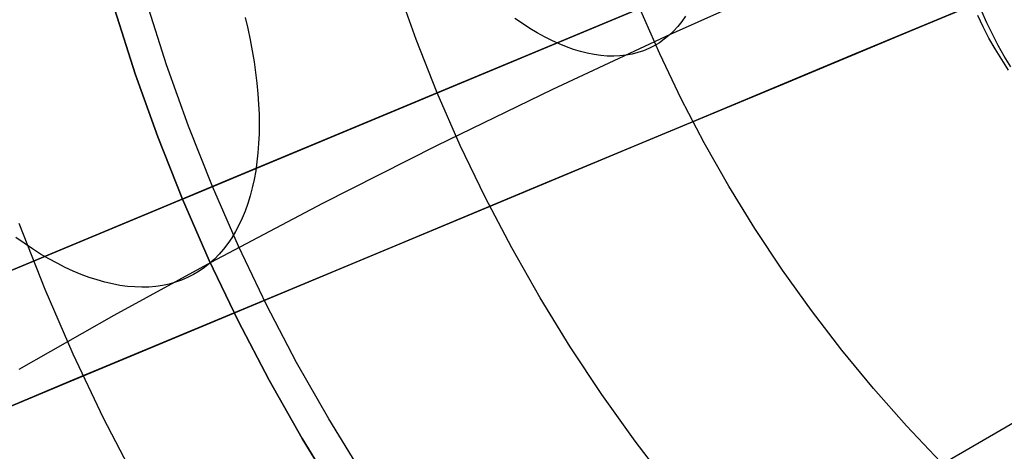
# Model space of a CAD drawing. Units: millimetres. Extents: x -1354 to -676, y -259 to 351.
# Drawn here: x -1183 to -1175, y -120 to -117 of the extents above; entities that cross this region are included whole.
import ezdxf

# ---------------------------------------------------------------- set-up
doc = ezdxf.new("R2010")
doc.units = ezdxf.units.MM
doc.header["$MEASUREMENT"] = 0
for name, color, linetype, true_color in [('Layer 01', 7, 'Continuous', 0xeaff00), ('Layer 02', 7, 'Continuous', 0x392222), ('Layer 03', 7, 'Continuous', 0xf7f4db), ('Layer 07', 7, 'Continuous', 0xddc4c4), ('Layer 08', 7, 'Continuous', 0xff6100), ('Layer 14', 7, 'Continuous', 0x4f2735)]:
    doc.layers.add(name, color=color, linetype=linetype, true_color=true_color)

msp = doc.modelspace()

# ---------------------------------------------------------------- linework, layer by layer
at = {"layer": 'Layer 01', "color": 178, "true_color": 0x000000}
for p, q in [((-1126.3832, -95.0575, 110.6865), (-1207.5446, -128.8917, 110.6865)), ((-1207.5446, -128.8917, 116.6402), (-1126.3832, -95.0575, 116.6402)), ((-1126.3832, -95.0575, 110.6865), (-1207.5446, -128.8917, 110.6865)), ((-1207.5446, -128.8917, 116.6402), (-1126.3832, -95.0575, 116.6402)), ((-1126.437, -95.0799, 110.6866), (-1207.4252, -128.8419, 110.6866)), ((-1126.437, -95.0799, 110.6866), (-1207.4252, -128.8419, 110.6866)), ((-1206.5091, -128.46, 113.6166), (-1127.522, -95.5322, 113.6166)), ((-1206.5091, -128.46, 113.6166), (-1127.522, -95.5322, 113.6166)), ((-1206.4392, -128.4309, 113.6232), (-1127.487, -95.5176, 113.6232)), ((-1206.2271, -128.3425, 116.6403), (-1127.9656, -95.7172, 116.6403)), ((-1206.2271, -128.3425, 116.6403), (-1127.9656, -95.7172, 116.6403)), ((-1181.7318, -118.131, 151.9283), (-1152.1411, -105.7953, 151.9283)), ((-1181.7318, -118.131, 151.9283), (-1152.1411, -105.7953, 151.9283)), ((-1152.5639, -105.9716, 151.9284), (-1181.3091, -117.9547, 151.9284)), ((-1152.5639, -105.9716, 151.9284), (-1181.3091, -117.9547, 151.9284)), ((-1179.6114, -117.247, 160.8428), (-1154.0259, -106.5811, 160.8428)), ((-1179.6114, -117.247, 160.8428), (-1154.0259, -106.5811, 160.8428)), ((-1182.2947, -118.3656, 106.4188), (-1174.9757, -115.3145, 106.1489)), ((-1182.2947, -118.3656, 106.4188), (-1174.9757, -115.3145, 106.1489)), ((-1177.9273, -116.545, 163.4086), (-1179.6115, -117.2471, 160.8429)), ((-1177.9273, -116.545, 163.4086), (-1179.6115, -117.2471, 160.8429)), ((-1179.6115, -117.2471, 160.8429), (-1181.7318, -118.131, 151.9283)), ((-1179.6115, -117.2471, 160.8429), (-1181.7318, -118.131, 151.9283)), ((-1181.3091, -117.9547, 151.9284), (-1182.9968, -118.6583, 150.3068)), ((-1181.3091, -117.9547, 151.9284), (-1182.9968, -118.6583, 150.3068)), ((-1188.8247, -121.0878, 106.8459), (-1182.2947, -118.3656, 106.4188)), ((-1188.8247, -121.0878, 106.8459), (-1182.2947, -118.3656, 106.4188)), ((-1182.9968, -118.6583, 150.3068), (-1184.6161, -119.3334, 148.6843)), ((-1182.9968, -118.6583, 150.3068), (-1184.6161, -119.3334, 148.6843))]:
    msp.add_line(p, q, dxfattribs=at)
at = {"layer": 'Layer 02'}
for p, q in [((-1342.288, -216.6782, 1937.8983), (-814.1186, 88.2605, 1937.8983)), ((-1342.288, -216.6782, 1940.8983), (-814.1186, 88.2605, 1940.8983)), ((-1166.921, -111.9567, 151.9283), (-1181.7319, -118.131, 151.9283)), ((-1207.7183, -128.9641, 110.6864), (-1167.1047, -112.0333, 110.6865)), ((-1179.7875, -116.8035, 160.8429), (-1179.948, -116.354, 160.8429)), ((-1179.7875, -116.8035, 160.8429), (-1179.948, -116.354, 160.8429)), ((-1181.8639, -117.0153, 151.9283), (-1182.028, -116.5, 151.9283)), ((-1179.6116, -117.2471, 160.8429), (-1177.9273, -116.545, 163.4086)), ((-1177.9273, -116.545, 163.4086), (-1179.6116, -117.2471, 160.8429)), ((-1177.7615, -116.9242, 163.4086), (-1177.9273, -116.545, 163.4086)), ((-1177.7615, -116.9242, 180.7663), (-1177.9273, -116.545, 180.7663)), ((-1177.7615, -116.9242, 172.0875), (-1177.9273, -116.545, 172.0875)), ((-1177.7615, -116.9242, 163.4086), (-1177.9273, -116.545, 163.4086)), ((-1177.7615, -116.9242, 163.4086), (-1177.9273, -116.545, 163.4086)), ((-1182.2935, -116.5579, 151.9283), (-1182.1245, -117.0887, 151.9283)), ((-1182.1245, -117.0887, 151.9283), (-1182.2935, -116.5579, 151.9283)), ((-1179.6116, -117.2471, 160.8429), (-1179.7875, -116.8035, 160.8429)), ((-1179.6116, -117.2471, 160.8429), (-1179.7875, -116.8035, 160.8429)), ((-1177.5825, -117.2975, 163.4086), (-1177.7615, -116.9242, 163.4086)), ((-1177.5825, -117.2975, 180.7663), (-1177.7615, -116.9242, 180.7663)), ((-1177.5825, -117.2975, 172.0875), (-1177.7615, -116.9242, 172.0875)), ((-1177.5825, -117.2975, 163.4086), (-1177.7615, -116.9242, 163.4086)), ((-1177.5825, -117.2975, 163.4086), (-1177.7615, -116.9242, 163.4086)), ((-1181.6821, -117.5245, 151.9283), (-1181.8639, -117.0153, 151.9283)), ((-1182.1245, -117.0887, 151.9283), (-1181.9372, -117.6132, 151.9283)), ((-1181.9372, -117.6132, 151.9283), (-1182.1245, -117.0887, 151.9283)), ((-1179.6116, -117.2471, 160.8429), (-1181.7319, -118.131, 151.9283)), ((-1181.7319, -118.131, 151.9283), (-1179.6116, -117.2471, 160.8429)), ((-1179.4203, -117.6844, 160.8429), (-1179.6116, -117.2471, 160.8429)), ((-1179.4203, -117.6844, 160.8429), (-1179.6116, -117.2471, 160.8429)), ((-1177.3907, -117.6643, 163.4086), (-1177.5825, -117.2975, 163.4086)), ((-1177.3907, -117.6643, 180.7663), (-1177.5825, -117.2975, 180.7663)), ((-1177.3907, -117.6643, 172.0875), (-1177.5825, -117.2975, 172.0875)), ((-1177.3907, -117.6643, 163.4086), (-1177.5825, -117.2975, 163.4086)), ((-1177.3907, -117.6643, 163.4086), (-1177.5825, -117.2975, 163.4086)), ((-1181.4828, -118.0272, 151.9283), (-1181.6821, -117.5245, 151.9283)), ((-1181.9372, -117.6132, 151.9283), (-1181.7319, -118.131, 151.9283)), ((-1181.7319, -118.131, 151.9283), (-1181.9372, -117.6132, 151.9283)), ((-1179.214, -118.1147, 160.8429), (-1179.4203, -117.6844, 160.8429)), ((-1179.214, -118.1147, 160.8429), (-1179.4203, -117.6844, 160.8429)), ((-1177.1863, -118.0242, 163.4086), (-1177.3907, -117.6643, 163.4086)), ((-1177.1863, -118.0242, 180.7663), (-1177.3907, -117.6643, 180.7663)), ((-1177.1863, -118.0242, 172.0875), (-1177.3907, -117.6643, 172.0875)), ((-1177.1863, -118.0242, 163.4086), (-1177.3907, -117.6643, 163.4086)), ((-1177.1863, -118.0242, 163.4086), (-1177.3907, -117.6643, 163.4086)), ((-1181.4828, -118.0272, 151.9283), (-1183.1704, -118.7307, 150.3067)), ((-1181.2661, -118.5226, 151.9283), (-1181.4828, -118.0272, 151.9283)), ((-1176.9696, -118.3768, 163.4086), (-1177.1863, -118.0242, 163.4086)), ((-1176.9696, -118.3768, 180.7663), (-1177.1863, -118.0242, 180.7663)), ((-1176.9696, -118.3768, 172.0875), (-1177.1863, -118.0242, 172.0875)), ((-1176.9696, -118.3768, 163.4086), (-1177.1863, -118.0242, 163.4086)), ((-1176.9696, -118.3768, 163.4086), (-1177.1863, -118.0242, 163.4086)), ((-1181.7319, -118.131, 151.9283), (-1181.5087, -118.6413, 151.9283)), ((-1181.5087, -118.6413, 151.9283), (-1181.7319, -118.131, 151.9283)), ((-1178.9929, -118.5377, 160.8429), (-1179.214, -118.1147, 160.8429)), ((-1178.9929, -118.5377, 160.8429), (-1179.214, -118.1147, 160.8429)), ((-1176.7407, -118.7217, 163.4086), (-1176.9696, -118.3768, 163.4086)), ((-1176.7407, -118.7217, 180.7663), (-1176.9696, -118.3768, 180.7663)), ((-1176.7407, -118.7217, 172.0875), (-1176.9696, -118.3768, 172.0875)), ((-1176.7407, -118.7217, 163.4086), (-1176.9696, -118.3768, 163.4086)), ((-1176.7407, -118.7217, 163.4086), (-1176.9696, -118.3768, 163.4086)), ((-1181.0323, -119.0101, 151.9283), (-1181.2661, -118.5226, 151.9283)), ((-1178.7572, -118.9527, 160.8429), (-1178.9929, -118.5377, 160.8429)), ((-1178.7572, -118.9527, 160.8429), (-1178.9929, -118.5377, 160.8429)), ((-1181.5087, -118.6413, 151.9283), (-1181.2679, -119.1436, 151.9283)), ((-1181.2679, -119.1436, 151.9283), (-1181.5087, -118.6413, 151.9283)), ((-1176.5, -119.0584, 163.4086), (-1176.7407, -118.7217, 163.4086)), ((-1176.5, -119.0584, 180.7663), (-1176.7407, -118.7217, 180.7663)), ((-1176.5, -119.0584, 172.0875), (-1176.7407, -118.7217, 172.0875)), ((-1176.5, -119.0584, 163.4086), (-1176.7407, -118.7217, 163.4086)), ((-1176.5, -119.0584, 163.4086), (-1176.7407, -118.7217, 163.4086)), ((-1180.7818, -119.4893, 151.9283), (-1181.0323, -119.0101, 151.9283)), ((-1178.5073, -119.3592, 160.8429), (-1178.7572, -118.9527, 160.8429)), ((-1178.5073, -119.3592, 160.8429), (-1178.7572, -118.9527, 160.8429)), ((-1176.2477, -119.3866, 163.4086), (-1176.5, -119.0584, 163.4086)), ((-1176.2477, -119.3866, 180.7663), (-1176.5, -119.0584, 180.7663)), ((-1176.2477, -119.3866, 172.0875), (-1176.5, -119.0584, 172.0875)), ((-1176.2477, -119.3866, 163.4086), (-1176.5, -119.0584, 163.4086)), ((-1176.2477, -119.3866, 163.4086), (-1176.5, -119.0584, 163.4086)), ((-1181.2679, -119.1436, 151.9283), (-1181.0098, -119.6372, 151.9283)), ((-1181.0098, -119.6372, 151.9283), (-1181.2679, -119.1436, 151.9283)), ((-1178.2434, -119.7569, 160.8429), (-1178.5073, -119.3592, 160.8429)), ((-1178.2434, -119.7569, 160.8429), (-1178.5073, -119.3592, 160.8429)), ((-1175.9843, -119.7058, 163.4086), (-1176.2477, -119.3866, 163.4086)), ((-1175.9843, -119.7058, 180.7663), (-1176.2477, -119.3866, 180.7663)), ((-1175.9843, -119.7058, 172.0875), (-1176.2477, -119.3866, 172.0875)), ((-1175.9843, -119.7058, 163.4086), (-1176.2477, -119.3866, 163.4086)), ((-1175.9843, -119.7058, 163.4086), (-1176.2477, -119.3866, 163.4086)), ((-1180.5148, -119.9595, 151.9283), (-1180.7818, -119.4893, 151.9283)), ((-1181.0098, -119.6372, 151.9283), (-1180.7347, -120.1215, 151.9283)), ((-1180.7347, -120.1215, 151.9283), (-1181.0098, -119.6372, 151.9283)), ((-1175.7099, -120.0157, 163.4086), (-1175.9843, -119.7058, 163.4086)), ((-1175.7099, -120.0157, 180.7663), (-1175.9843, -119.7058, 180.7663)), ((-1175.7099, -120.0157, 172.0875), (-1175.9843, -119.7058, 172.0875)), ((-1175.7099, -120.0157, 163.4086), (-1175.9843, -119.7058, 163.4086)), ((-1175.7099, -120.0157, 163.4086), (-1175.9843, -119.7058, 163.4086)), ((-1177.9658, -120.1452, 160.8429), (-1178.2434, -119.7569, 160.8429)), ((-1177.9658, -120.1452, 160.8429), (-1178.2434, -119.7569, 160.8429)), ((-1180.2316, -120.4202, 151.9283), (-1180.5148, -119.9595, 151.9283)), ((-1175.4249, -120.3159, 163.4086), (-1175.7099, -120.0157, 163.4086)), ((-1175.4249, -120.3159, 180.7663), (-1175.7099, -120.0157, 180.7663)), ((-1175.4249, -120.3159, 172.0875), (-1175.7099, -120.0157, 172.0875)), ((-1175.4249, -120.3159, 163.4086), (-1175.7099, -120.0157, 163.4086)), ((-1175.4249, -120.3159, 163.4086), (-1175.7099, -120.0157, 163.4086)), ((-1180.7347, -120.1215, 151.9283), (-1180.443, -120.596, 151.9283)), ((-1180.443, -120.596, 151.9283), (-1180.7347, -120.1215, 151.9283)), ((-1177.675, -120.5236, 160.8429), (-1177.9658, -120.1452, 160.8429)), ((-1177.675, -120.5236, 160.8429), (-1177.9658, -120.1452, 160.8429))]:
    msp.add_line(p, q, dxfattribs=at)
at = {"layer": 'Layer 03'}
for p, q in [((-1182.4684, -118.438, 106.4187), (-1175.1494, -115.3869, 106.1488)), ((-1188.9984, -121.1602, 106.8458), (-1182.4684, -118.438, 106.4187))]:
    msp.add_line(p, q, dxfattribs=at)
at = {"layer": 'Layer 07'}
for p, q in [((-1175.4952, -116.6575, 189.7375), (-1174.2446, -116.1361, 190.0489)), ((-1174.8179, -116.3751, 192.9839), (-1176.1622, -116.9355, 192.6491)), ((-1176.735, -117.1743, 189.3792), (-1175.4952, -116.6575, 189.7375)), ((-1176.1622, -116.9355, 192.6491), (-1177.495, -117.4911, 192.264)), ((-1177.9626, -117.686, 188.9744), (-1176.735, -117.1743, 189.3792)), ((-1177.495, -117.4911, 192.264), (-1178.8147, -118.0413, 191.8288)), ((-1179.1764, -118.1921, 188.5237), (-1177.9626, -117.686, 188.9744)), ((-1178.8147, -118.0413, 191.8288), (-1180.1196, -118.5853, 191.3443)), ((-1180.3751, -118.6918, 188.0275), (-1179.1764, -118.1921, 188.5237)), ((-1180.1196, -118.5853, 191.3443), (-1181.4081, -119.1224, 190.8109)), ((-1181.5571, -119.1845, 187.4865), (-1180.3751, -118.6918, 188.0275)), ((-1181.4081, -119.1224, 190.8109), (-1182.6788, -119.6521, 190.2294)), ((-1182.7211, -119.6697, 186.9014), (-1181.5571, -119.1845, 187.4865)), ((-1182.6788, -119.6521, 190.2294), (-1183.9301, -120.1737, 189.6003)), ((-1183.8655, -120.1468, 186.2727), (-1182.7211, -119.6697, 186.9014))]:
    msp.add_line(p, q, dxfattribs=at)
at = {"layer": 'Layer 08'}
for p, q in [((-1176.4816, -117.0687, 188.4176), (-1175.2728, -116.5648, 188.7669)), ((-1177.6785, -117.5676, 188.0229), (-1176.4816, -117.0687, 188.4176)), ((-1178.862, -118.061, 187.5835), (-1177.6785, -117.5676, 188.0229)), ((-1180.0307, -118.5482, 187.0997), (-1178.862, -118.061, 187.5835)), ((-1182.8742, -118.8826, 490.9065), (-1183.0892, -118.3355, 490.9065)), ((-1182.8742, -118.8826, 487.1382), (-1183.0892, -118.3355, 487.1382)), ((-1181.1832, -119.0286, 186.5723), (-1180.0307, -118.5482, 187.0997)), ((-1182.6404, -119.4219, 490.9065), (-1182.8742, -118.8826, 490.9065)), ((-1182.6404, -119.4219, 487.1382), (-1182.8742, -118.8826, 487.1382)), ((-1182.318, -119.5017, 186.0017), (-1181.1832, -119.0286, 186.5723)), ((-1182.3879, -119.9528, 490.9065), (-1182.6404, -119.4219, 490.9065)), ((-1182.3879, -119.9528, 487.1382), (-1182.6404, -119.4219, 487.1382)), ((-1183.4339, -119.9669, 185.3888), (-1182.318, -119.5017, 186.0017)), ((-1182.1172, -120.4746, 490.9065), (-1182.3879, -119.9528, 490.9065)), ((-1182.1172, -120.4746, 487.1382), (-1182.3879, -119.9528, 487.1382))]:
    msp.add_line(p, q, dxfattribs=at)
at = {"layer": 'Layer 14'}
for p, q in [((-1175.6764, -115.8713, 352.9474), (-1177.6754, -116.7613, 354.0886)), ((-1181.2113, -116.6204, 358.5237), (-1181.1891, -116.7138, 358.4832)), ((-1178.9036, -116.6717, 352.08), (-1178.9658, -116.6286, 352.0084)), ((-1177.5462, -116.6109, 354.4247), (-1177.5781, -116.6552, 354.336)), ((-1175.0706, -116.6994, 613.8688), (-1175.1154, -116.6054, 613.868)), ((-1175.0393, -116.6665, 605.0475), (-1175.0808, -116.571, 605.0463)), ((-1181.1891, -116.7138, 358.4832), (-1181.1691, -116.8064, 358.44)), ((-1178.8417, -116.7118, 352.1535), (-1178.9036, -116.6717, 352.08)), ((-1178.7801, -116.7488, 352.2288), (-1178.8417, -116.7118, 352.1535)), ((-1177.6119, -116.6965, 354.2466), (-1177.6476, -116.7347, 354.1565)), ((-1177.5781, -116.6552, 354.336), (-1177.6119, -116.6965, 354.2466)), ((-1175.0225, -116.7918, 613.8695), (-1175.0706, -116.6994, 613.8688)), ((-1174.9945, -116.7605, 605.0489), (-1175.0393, -116.6665, 605.0475)), ((-1178.7189, -116.7827, 352.306), (-1178.7801, -116.7488, 352.2288)), ((-1178.6582, -116.8134, 352.3848), (-1178.7189, -116.7827, 352.306)), ((-1177.6754, -116.7613, 354.0886), (-1178.6543, -117.2205, 354.6774)), ((-1177.6849, -116.7698, 354.0659), (-1177.724, -116.8018, 353.9748)), ((-1177.6476, -116.7347, 354.1565), (-1177.6849, -116.7698, 354.0659)), ((-1174.9713, -116.8824, 613.8702), (-1175.0225, -116.7918, 613.8695)), ((-1174.9464, -116.8529, 605.0503), (-1174.9945, -116.7605, 605.0489)), ((-1181.1691, -116.8064, 358.44), (-1181.1515, -116.8981, 358.3941)), ((-1178.598, -116.8409, 352.4652), (-1178.6582, -116.8134, 352.3848)), ((-1178.5384, -116.8652, 352.5471), (-1178.598, -116.8409, 352.4652)), ((-1178.4795, -116.8862, 352.6303), (-1178.5384, -116.8652, 352.5471)), ((-1177.8511, -116.8784, 353.7), (-1177.8965, -116.8974, 353.6083)), ((-1177.8071, -116.8561, 353.7918), (-1177.8511, -116.8784, 353.7)), ((-1177.7648, -116.8306, 353.8834), (-1177.8071, -116.8561, 353.7918)), ((-1177.724, -116.8018, 353.9748), (-1177.7648, -116.8306, 353.8834)), ((-1174.9169, -116.9712, 613.8709), (-1174.9713, -116.8824, 613.8702)), ((-1174.8952, -116.9435, 605.0518), (-1174.9464, -116.8529, 605.0503)), ((-1181.1515, -116.8981, 358.3941), (-1181.1361, -116.989, 358.3455)), ((-1178.4214, -116.904, 352.7149), (-1178.4795, -116.8862, 352.6303)), ((-1178.3641, -116.9184, 352.8007), (-1178.4214, -116.904, 352.7149)), ((-1178.3077, -116.9294, 352.8875), (-1178.3641, -116.9184, 352.8007)), ((-1178.2522, -116.9372, 352.9753), (-1178.3077, -116.9294, 352.8875)), ((-1178.1978, -116.9416, 353.064), (-1178.2522, -116.9372, 352.9753)), ((-1178.1445, -116.9426, 353.1534), (-1178.1978, -116.9416, 353.064)), ((-1178.0923, -116.9402, 353.2435), (-1178.1445, -116.9426, 353.1534)), ((-1178.0414, -116.9346, 353.3342), (-1178.0923, -116.9402, 353.2435)), ((-1177.9917, -116.9255, 353.4252), (-1178.0414, -116.9346, 353.3342)), ((-1177.9434, -116.9131, 353.5167), (-1177.9917, -116.9255, 353.4252)), ((-1177.8965, -116.8974, 353.6083), (-1177.9434, -116.9131, 353.5167)), ((-1174.8408, -117.0323, 605.0533), (-1174.8952, -116.9435, 605.0518)), ((-1181.1361, -116.989, 358.3455), (-1181.1231, -117.0788, 358.2945)), ((-1174.8595, -117.0581, 613.8715), (-1174.9169, -116.9712, 613.8709)), ((-1181.1231, -117.0788, 358.2945), (-1181.1124, -117.1674, 358.2409)), ((-1181.1124, -117.1674, 358.2409), (-1181.104, -117.2548, 358.1848)), ((-1181.104, -117.2548, 358.1848), (-1181.098, -117.3408, 358.1264)), ((-1178.6543, -117.2205, 354.6774), (-1179.6181, -117.6896, 355.2789)), ((-1181.098, -117.3408, 358.1264), (-1181.0944, -117.4254, 358.0657)), ((-1181.0944, -117.4254, 358.0657), (-1181.0932, -117.5083, 358.0028)), ((-1181.0932, -117.5083, 358.0028), (-1181.0943, -117.5896, 357.9378)), ((-1181.0943, -117.5896, 357.9378), (-1181.0979, -117.6692, 357.8706)), ((-1181.0979, -117.6692, 357.8706), (-1181.1037, -117.7468, 357.8015)), ((-1179.6181, -117.6896, 355.2789), (-1180.5656, -118.1688, 355.8934)), ((-1181.1037, -117.7468, 357.8015), (-1181.112, -117.8225, 357.7305)), ((-1181.112, -117.8225, 357.7305), (-1181.1226, -117.8962, 357.6576)), ((-1181.1226, -117.8962, 357.6576), (-1181.1356, -117.9677, 357.583)), ((-1181.1356, -117.9677, 357.583), (-1181.1509, -118.037, 357.5068)), ((-1181.1685, -118.104, 357.429), (-1181.1883, -118.1685, 357.3498)), ((-1181.1509, -118.037, 357.5068), (-1181.1685, -118.104, 357.429)), ((-1180.5656, -118.1688, 355.8934), (-1181.4959, -118.6584, 356.5212)), ((-1181.1883, -118.1685, 357.3498), (-1181.2105, -118.2307, 357.2692)), ((-1181.2105, -118.2307, 357.2692), (-1181.2349, -118.2902, 357.1874)), ((-1181.2615, -118.3472, 357.1043), (-1181.2902, -118.4015, 357.0203)), ((-1181.2349, -118.2902, 357.1874), (-1181.2615, -118.3472, 357.1043)), ((-1181.2902, -118.4015, 357.0203), (-1181.3211, -118.453, 356.9352)), ((-1183.0485, -118.4989, 354.3918), (-1183.117, -118.45, 354.3305)), ((-1182.98, -118.5449, 354.4553), (-1183.0485, -118.4989, 354.3918)), ((-1181.3541, -118.5017, 356.8493), (-1181.3892, -118.5476, 356.7626)), ((-1181.3211, -118.453, 356.9352), (-1181.3541, -118.5017, 356.8493)), ((-1182.9116, -118.588, 354.521), (-1182.98, -118.5449, 354.4553)), ((-1182.8434, -118.6282, 354.5887), (-1182.9116, -118.588, 354.521)), ((-1181.4263, -118.5905, 356.6753), (-1181.4654, -118.6305, 356.5874)), ((-1181.3892, -118.5476, 356.7626), (-1181.4263, -118.5905, 356.6753)), ((-1182.7755, -118.6653, 354.6584), (-1182.8434, -118.6282, 354.5887)), ((-1182.7079, -118.6993, 354.7299), (-1182.7755, -118.6653, 354.6584)), ((-1181.4959, -118.6584, 356.5212), (-1182.302, -119.0996, 357.0869)), ((-1181.5064, -118.6674, 356.4991), (-1181.5493, -118.7012, 356.4104)), ((-1181.4654, -118.6305, 356.5874), (-1181.5064, -118.6674, 356.4991)), ((-1182.6408, -118.7302, 354.8033), (-1182.7079, -118.6993, 354.7299)), ((-1182.5741, -118.758, 354.8783), (-1182.6408, -118.7302, 354.8033)), ((-1182.5081, -118.7826, 354.955), (-1182.5741, -118.758, 354.8783)), ((-1181.6404, -118.7596, 356.2326), (-1181.6886, -118.784, 356.1435)), ((-1181.594, -118.732, 356.3216), (-1181.6404, -118.7596, 356.2326)), ((-1181.5493, -118.7012, 356.4104), (-1181.594, -118.732, 356.3216)), ((-1182.4427, -118.804, 355.0332), (-1182.5081, -118.7826, 354.955)), ((-1182.3781, -118.8222, 355.1128), (-1182.4427, -118.804, 355.0332)), ((-1182.3144, -118.8371, 355.1938), (-1182.3781, -118.8222, 355.1128)), ((-1182.2515, -118.8488, 355.2759), (-1182.3144, -118.8371, 355.1938)), ((-1182.1896, -118.8571, 355.3593), (-1182.2515, -118.8488, 355.2759)), ((-1181.843, -118.8379, 355.8775), (-1181.8974, -118.8493, 355.7894)), ((-1181.79, -118.8232, 355.9659), (-1181.843, -118.8379, 355.8775)), ((-1181.7385, -118.8052, 356.0546), (-1181.79, -118.8232, 355.9659)), ((-1181.6886, -118.784, 356.1435), (-1181.7385, -118.8052, 356.0546)), ((-1182.1288, -118.8622, 355.4437), (-1182.1896, -118.8571, 355.3593)), ((-1182.0691, -118.8639, 355.529), (-1182.1288, -118.8622, 355.4437)), ((-1182.0106, -118.8624, 355.6151), (-1182.0691, -118.8639, 355.529)), ((-1181.9533, -118.8575, 355.702), (-1182.0106, -118.8624, 355.6151)), ((-1181.8974, -118.8493, 355.7894), (-1181.9533, -118.8575, 355.702)), ((-1182.302, -119.0996, 357.0869), (-1183.0927, -119.5492, 357.6635))]:
    msp.add_line(p, q, dxfattribs=at)

doc.saveas('drawing.dxf')
